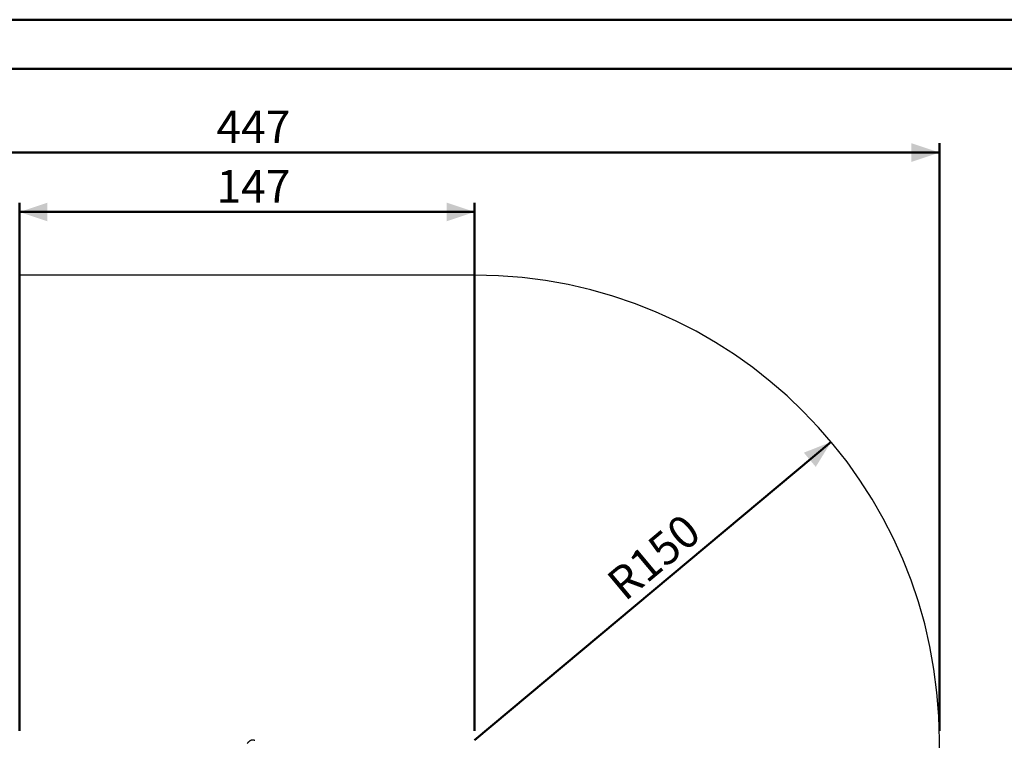
# Model space of a CAD drawing. Units: millimetres. Extents: x 0 to 42, y 0 to 29.8.
# Drawn here: x 10.4 to 21, y 21.9 to 29.7 of the extents above; entities that cross this region are included whole.
import ezdxf

# ---------------------------------------------------------------- set-up
doc = ezdxf.new("R2010")
doc.units = ezdxf.units.MM
doc.layers.add('LE_NORM', color=179, linetype='Continuous', lineweight=50)
doc.styles.add('SLDTEXTSTYLE0', font='TXT', dxfattribs={"width": 0.605})
doc.dimstyles.new('SLDDIMSTYLE2', dxfattribs={"dimtxt": 0.35, "dimasz": 0.3, "dimexe": 0, "dimexo": 0.0625, "dimgap": 0.0875, "dimtad": 1, "dimdec": 0, "dimlfac": 30, "dimrnd": 1e-09, "dimzin": 12, "dimdsep": 46, "dimtxsty": 'SLDTEXTSTYLE0', "dimsah": 1, "dimcen": 0.09, "dimadec": 0, "dimazin": 3, "dimtfac": 1, "dimtdec": 0, "dimtofl": 0, "dimtmove": 0, "dimatfit": 3, "dimfxl": 0, "dimfrac": 2, "dimtolj": 1, "dimtzin": 12, "dimarcsym": 0})
doc.dimstyles.new('SLDDIMSTYLE3', dxfattribs={"dimtxt": 0.35, "dimasz": 0.3, "dimexe": 0, "dimexo": 0.0625, "dimgap": 0.0875, "dimtad": 1, "dimdec": 0, "dimlfac": 30, "dimrnd": 1e-09, "dimzin": 12, "dimdsep": 46, "dimtxsty": 'SLDTEXTSTYLE0', "dimsah": 1, "dimcen": 0, "dimadec": 0, "dimazin": 3, "dimtfac": 1, "dimtdec": 0, "dimtofl": 0, "dimtmove": 0, "dimatfit": 3, "dimfxl": 0, "dimfrac": 2, "dimtolj": 1, "dimtzin": 12, "dimarcsym": 0})

# ---------------------------------------------------------------- blocks, each defined once
blk = doc.blocks.new('_D_9')
at = {"layer": 'LE_NORM'}
blk.add_line((19.137, 25.159), (15.301, 21.952), dxfattribs=at)
blk.add_solid([(19.137, 25.159), (18.843, 25.043), (18.971, 24.89)], dxfattribs=at)
at = {"layer": 'LE_NORM', "insert": (16.694, 23.703), "char_height": 0.35, "attachment_point": 1, "rotation": 39.8963, "style": 'SLDTEXTSTYLE0'}
blk.add_mtext('R150', dxfattribs=at)
blk = doc.blocks.new('_D_12')
at = {"layer": 'LE_NORM'}
for p, q in [((5.404, 22.052), (5.404, 28.371)), ((20.301, 22.052), (20.301, 28.371)), ((5.404, 28.271), (20.301, 28.271))]:
    blk.add_line(p, q, dxfattribs=at)
for points in [[(5.404, 28.271), (5.704, 28.171), (5.704, 28.371)], [(20.301, 28.271), (20.001, 28.371), (20.001, 28.171)]]:
    blk.add_solid(points, dxfattribs=at)
at = {"layer": 'LE_NORM', "insert": (12.523, 28.723), "char_height": 0.35, "attachment_point": 1, "style": 'SLDTEXTSTYLE0'}
blk.add_mtext('447', dxfattribs=at)
blk = doc.blocks.new('_D_13')
at = {"layer": 'LE_NORM'}
for p, q in [((10.404, 22.052), (10.404, 27.732)), ((15.301, 22.052), (15.301, 27.732)), ((10.404, 27.632), (15.301, 27.632))]:
    blk.add_line(p, q, dxfattribs=at)
for points in [[(10.404, 27.632), (10.704, 27.532), (10.704, 27.732)], [(15.301, 27.632), (15.001, 27.732), (15.001, 27.532)]]:
    blk.add_solid(points, dxfattribs=at)
at = {"layer": 'LE_NORM', "insert": (12.523, 28.083), "char_height": 0.35, "attachment_point": 1, "style": 'SLDTEXTSTYLE0'}
blk.add_mtext('147', dxfattribs=at)

msp = doc.modelspace()

# ---------------------------------------------------------------- linework, layer by layer
at = {"color": 7, "linetype": 'Continuous', "lineweight": 50}
for p, q in [((0, 29.7), (42, 29.7)), ((1.5, 29.17), (41.3, 29.17))]:
    msp.add_line(p, q, dxfattribs=at)
at = {"color": 7, "linetype": 'Continuous', "lineweight": 25}
for p, q in [((15.301, 26.952), (10.404, 26.952)), ((20.301, 19.435), (20.301, 21.952))]:
    msp.add_line(p, q, dxfattribs=at)
msp.add_arc((15.301, 21.952), 5, 0, 90, dxfattribs=at)
msp.add_open_spline([(12.936, 21.946), (12.936, 21.947), (12.933, 21.948), (12.929, 21.95), (12.922, 21.952), (12.916, 21.952), (12.909, 21.952), (12.901, 21.951), (12.894, 21.949), (12.887, 21.945), (12.88, 21.941), (12.873, 21.936), (12.867, 21.931), (12.861, 21.924), (12.857, 21.919), (12.854, 21.915), (12.854, 21.914)], degree=3, knots=[0, 0, 0, 0, 0.011333, 0.088307, 0.165161, 0.242302, 0.320101, 0.398764, 0.478308, 0.558602, 0.639432, 0.720589, 0.801907, 0.88327, 0.964644, 1, 1, 1, 1], dxfattribs=at)

# ---------------------------------------------------------------- dimensions: what is measured, and where the dimension line sits
at = {"layer": 'LE_NORM'}
for base, p1, p2, picture, middle in [((20.301, 28.271), (5.404, 21.952), (20.301, 21.952), '_D_12', (12.852, 28.271)), ((15.301, 27.632), (10.404, 21.952), (15.301, 21.952), '_D_13', (12.852, 27.632))]:
    dim = msp.add_linear_dim(base=base, p1=p1, p2=p2, dimstyle='SLDDIMSTYLE2', dxfattribs=at)
    dim.commit()
    dim.dimension.update_dxf_attribs({"geometry": picture, "text_midpoint": middle, "dimtype": 160})
dim = msp.add_radius_dim(center=(15.301, 21.952), mpoint=(19.137, 25.159), dimstyle='SLDDIMSTYLE3', dxfattribs=at)
dim.commit()
dim.dimension.update_dxf_attribs({"geometry": '_D_9', "text_midpoint": (17.354, 23.669), "dimtype": 164})

doc.saveas('drawing.dxf')
